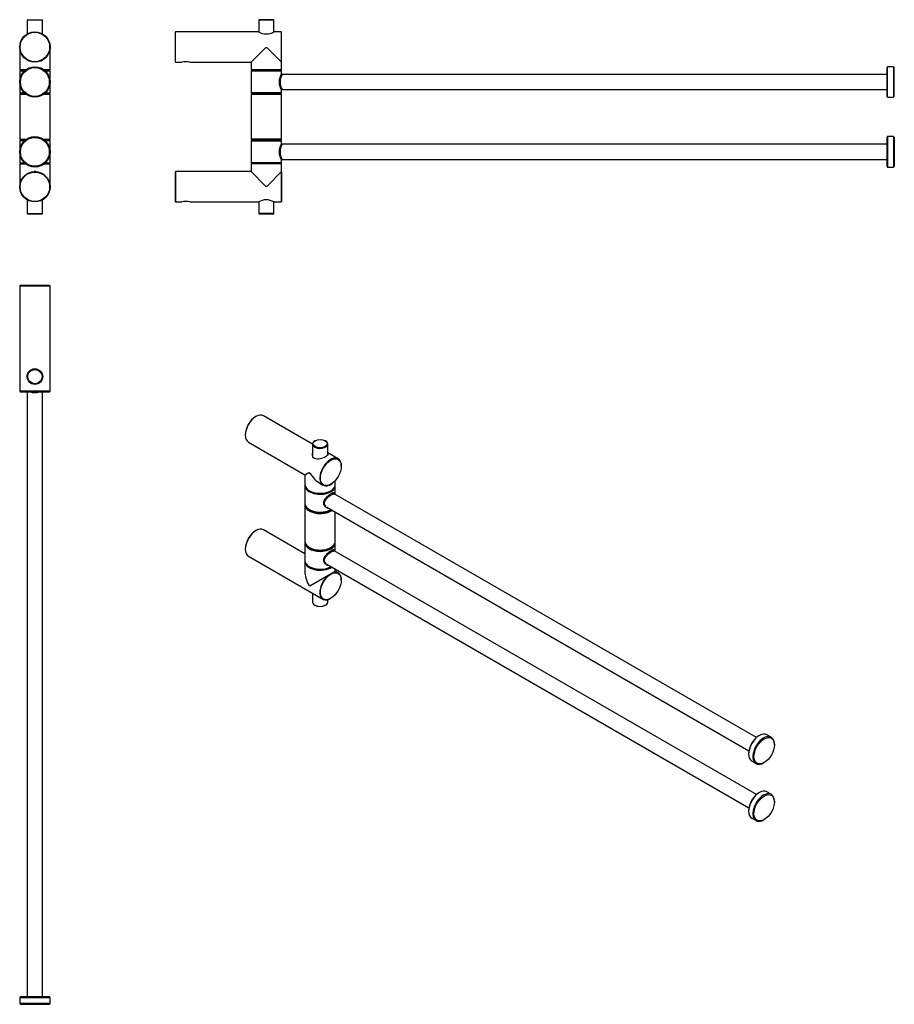
# Model space of a CAD drawing. Units: millimetres. Extents: x -606 to -31, y -290 to 358.
import ezdxf

# ---------------------------------------------------------------- set-up
doc = ezdxf.new("R2010")
doc.units = ezdxf.units.MM
for name, color, linetype in [('453037', 7, 'Continuous'), ('483006', 7, 'Continuous'), ('483007', 7, 'Continuous'), ('483008', 7, 'Continuous'), ('483009', 7, 'Continuous'), ('483010', 7, 'Continuous'), ('483011', 7, 'Continuous'), ('483013', 7, 'Continuous'), ('Default', 7, 'Continuous'), ("SALDATURA_D'ANGO", 7, 'Continuous')]:
    doc.layers.add(name, color=color, linetype=linetype)

# ---------------------------------------------------------------- blocks, each defined once
blk = doc.blocks.new('SE')
at = {"layer": '453037', "color": 7, "linetype": 'Continuous'}
for p, q in [((-452.61, 325), (-452.61, 324.5)), ((-435.61, 324.5), (-435.61, 325)), ((-452.61, 309.5), (-452.61, 309)), ((-435.61, 309), (-435.61, 309.5)), ((-452.61, 279), (-452.61, 278.5)), ((-435.61, 278.5), (-435.61, 279)), ((-452.61, 263.5), (-452.61, 263)), ((-435.61, 263), (-435.61, 263.5))]:
    blk.add_line(p, q, dxfattribs=at)
at = {"layer": '483006', "color": 7, "linetype": 'Continuous'}
for p, q in [((-503.81, 350), (-504.11, 349.7)), ((-504.11, 349.7), (-504.11, 330.3)), ((-503.81, 330), (-503.81, 350)), ((-449.22, 350), (-503.81, 350)), ((-434.41, 350), (-438.98, 350)), ((-434.41, 350), (-434.41, 330.3)), ((-434.11, 349.7), (-434.41, 350)), ((-434.11, 330.3), (-434.11, 349.7)), ((-504.11, 330.3), (-503.81, 330)), ((-503.81, 330), (-499.7, 330)), ((-494.54, 330), (-454.11, 330)), ((-434.26, 330.15), (-434.11, 330.3)), ((-503.81, 258), (-504.11, 257.7)), ((-504.11, 257.7), (-504.11, 238.3)), ((-503.81, 258), (-503.81, 238)), ((-454.11, 258), (-503.81, 258)), ((-434.41, 257.7), (-434.41, 238)), ((-434.11, 257.7), (-434.26, 257.85)), ((-434.11, 257.7), (-434.11, 238.3)), ((-504.11, 238.3), (-503.81, 238)), ((-503.81, 238), (-499.7, 238)), ((-494.54, 238), (-449.22, 238)), ((-438.98, 238), (-434.41, 238)), ((-434.41, 238), (-434.11, 238.3))]:
    blk.add_line(p, q, dxfattribs=at)
for centre, radius, start, end in [((-444.11, 358.61), 10.02, 239.24429, 300.75572), ((-497.11, 317.8), 12.47, 77.96318, 102.03677), ((-497.11, 225.8), 12.47, 77.96318, 102.03677), ((-444.11, 229.39), 10.02, 59.24428, 120.75571)]:
    blk.add_arc(centre, radius, start, end, dxfattribs=at)
at = {"layer": '483007', "color": 7, "linetype": 'Continuous'}
for p, q in [((-448.81, 358), (-449.11, 357.7)), ((-439.11, 357.7), (-449.11, 357.7)), ((-449.11, 357.7), (-449.11, 349.93)), ((-439.41, 358), (-448.81, 358)), ((-439.11, 357.7), (-439.41, 358)), ((-439.11, 349.93), (-439.11, 357.7)), ((-449.11, 238.06), (-449.11, 230.3)), ((-439.11, 230.3), (-439.11, 238.06)), ((-439.11, 230.3), (-449.11, 230.3)), ((-449.11, 230.3), (-448.81, 230)), ((-439.41, 230), (-448.81, 230)), ((-439.41, 230), (-439.11, 230.3))]:
    blk.add_line(p, q, dxfattribs=at)
at = {"layer": '483008', "color": 7, "linetype": 'Continuous'}
for p, q in [((-444.61, 339.5), (-454.11, 330)), ((-443.61, 339.5), (-444.61, 339.5)), ((-443.61, 339.5), (-434.11, 330)), ((-454.11, 330), (-454.11, 325)), ((-434.11, 325), (-454.11, 325)), ((-434.11, 325), (-434.11, 330)), ((-434.11, 263), (-454.11, 263)), ((-454.11, 263), (-454.11, 258)), ((-434.11, 258), (-434.11, 263)), ((-444.61, 248.5), (-454.11, 258)), ((-434.11, 258), (-443.61, 248.5)), ((-444.61, 248.5), (-443.61, 248.5))]:
    blk.add_line(p, q, dxfattribs=at)
at = {"layer": '483009', "color": 7, "linetype": 'Continuous'}
for p, q in [((-453.81, 309), (-454.11, 308.7)), ((-434.11, 308.7), (-454.11, 308.7)), ((-454.11, 308.7), (-454.11, 279.3)), ((-434.41, 309), (-453.81, 309)), ((-434.11, 308.7), (-434.41, 309)), ((-434.11, 279.3), (-434.11, 308.7)), ((-434.11, 279.3), (-454.11, 279.3)), ((-454.11, 279.3), (-453.81, 279)), ((-434.41, 279), (-453.81, 279)), ((-434.41, 279), (-434.11, 279.3))]:
    blk.add_line(p, q, dxfattribs=at)
at = {"layer": '483010', "color": 7, "linetype": 'Continuous'}
for p, q in [((-433.62, 322), (-433.64, 322)), ((-35.86, 322), (-433.61, 322)), ((-433.61, 312), (-35.86, 312)), ((-433.62, 276), (-433.64, 276)), ((-35.86, 276), (-433.61, 276)), ((-433.61, 266), (-35.86, 266))]:
    blk.add_line(p, q, dxfattribs=at)
at = {"layer": '483011', "color": 7, "linetype": 'Continuous'}
for p, q in [((-453.81, 324.5), (-454.11, 324.2)), ((-434.11, 324.2), (-454.11, 324.2)), ((-454.11, 324.2), (-454.11, 309.8)), ((-434.41, 324.5), (-453.81, 324.5)), ((-434.11, 324.2), (-434.41, 324.5)), ((-434.11, 322.46), (-434.11, 324.2)), ((-434.11, 309.8), (-434.11, 311.5)), ((-434.11, 309.8), (-454.11, 309.8)), ((-454.11, 309.8), (-453.81, 309.5)), ((-434.41, 309.5), (-453.81, 309.5)), ((-434.41, 309.5), (-434.11, 309.8)), ((-453.81, 278.5), (-454.11, 278.2)), ((-454.11, 278.2), (-434.11, 278.2)), ((-454.11, 278.2), (-454.11, 263.8)), ((-434.41, 278.5), (-453.81, 278.5)), ((-434.11, 278.2), (-434.41, 278.5)), ((-434.11, 276.46), (-434.11, 278.2)), ((-434.11, 263.8), (-454.11, 263.8)), ((-454.11, 263.8), (-453.81, 263.5)), ((-453.81, 263.5), (-434.41, 263.5)), ((-434.41, 263.5), (-434.11, 263.8)), ((-434.11, 263.8), (-434.11, 265.5))]:
    blk.add_line(p, q, dxfattribs=at)
at = {"layer": '483013', "color": 7, "linetype": 'Continuous'}
for p, q in [((-35.36, 327), (-35.86, 326.5)), ((-35.86, 326.5), (-35.86, 307.5)), ((-35.36, 307), (-35.36, 327)), ((-31.36, 327), (-35.36, 327)), ((-31.36, 327), (-31.36, 307)), ((-30.86, 326.5), (-31.36, 327)), ((-30.86, 307.5), (-30.86, 326.5)), ((-35.86, 307.5), (-35.36, 307)), ((-35.36, 307), (-31.36, 307)), ((-31.36, 307), (-30.86, 307.5)), ((-35.36, 281), (-35.86, 280.5)), ((-35.86, 280.5), (-35.86, 261.5)), ((-35.36, 281), (-35.36, 261)), ((-31.36, 281), (-35.36, 281)), ((-31.36, 281), (-31.36, 261)), ((-30.86, 280.5), (-31.36, 281)), ((-30.86, 280.5), (-30.86, 261.5)), ((-35.86, 261.5), (-35.36, 261)), ((-35.36, 261), (-31.36, 261)), ((-31.36, 261), (-30.86, 261.5))]:
    blk.add_line(p, q, dxfattribs=at)
at = {"layer": "SALDATURA_D'ANGO", "color": 7, "linetype": 'Continuous'}
for p, q in [((-433.61, 322), (-434.11, 322.5)), ((-434.11, 311.5), (-433.61, 312)), ((-433.61, 276), (-434.11, 276.5)), ((-434.11, 265.5), (-433.61, 266))]:
    blk.add_line(p, q, dxfattribs=at)
for centre, radius, start, end in [((-425.08, 317), 10.57, 148.64335, 211.3567), ((-425.55, 317), 9.49, 148.19078, 211.80927), ((-425.08, 271), 10.57, 148.64335, 211.3567), ((-425.55, 271), 9.49, 148.19078, 211.80927)]:
    blk.add_arc(centre, radius, start, end, dxfattribs=at)
blk = doc.blocks.new('SE1')
at = {"layer": '453037', "color": 7, "linetype": 'Continuous'}
for p, q in [((-604.9, 325), (-604.9, 324.5)), ((-587.9, 324.5), (-587.9, 325)), ((-604.9, 309.5), (-604.9, 309)), ((-587.9, 309), (-587.9, 309.5)), ((-604.9, 279), (-604.9, 278.5)), ((-587.9, 278.5), (-587.9, 279)), ((-604.9, 263.5), (-604.9, 263)), ((-587.9, 263), (-587.9, 263.5))]:
    blk.add_line(p, q, dxfattribs=at)
at = {"layer": '483006', "color": 7, "linetype": 'Continuous'}
for centre, radius in [((-596.4, 340), 10), ((-596.4, 340), 9.7), ((-596.4, 248), 10), ((-596.4, 248), 9.7)]:
    blk.add_circle(centre, radius, dxfattribs=at)
at = {"layer": '483007', "color": 7, "linetype": 'Continuous'}
for p, q in [((-601.1, 358), (-601.4, 357.7)), ((-591.4, 357.7), (-601.4, 357.7)), ((-601.4, 357.7), (-601.4, 348.66)), ((-601.1, 358), (-591.7, 358)), ((-591.4, 357.7), (-591.7, 358)), ((-591.4, 348.66), (-591.4, 357.7)), ((-601.4, 239.34), (-601.4, 230.3)), ((-591.4, 230.3), (-591.4, 239.34)), ((-601.4, 230.3), (-591.4, 230.3)), ((-601.4, 230.3), (-601.1, 230)), ((-591.7, 230), (-601.1, 230)), ((-591.7, 230), (-591.4, 230.3))]:
    blk.add_line(p, q, dxfattribs=at)
at = {"layer": '483008', "color": 7, "linetype": 'Continuous'}
for p, q in [((-606.4, 339.5), (-606.39, 339.5)), ((-606.4, 339.5), (-606.4, 325)), ((-586.4, 339.5), (-586.41, 339.5)), ((-586.4, 325), (-586.4, 339.5)), ((-602.4, 325), (-606.4, 325)), ((-586.4, 325), (-590.4, 325)), ((-606.4, 263), (-602.4, 263)), ((-606.4, 263), (-606.4, 248.5)), ((-590.4, 263), (-586.4, 263)), ((-586.4, 248.5), (-586.4, 263)), ((-606.4, 248.5), (-606.39, 248.5)), ((-586.4, 248.5), (-586.41, 248.5))]:
    blk.add_line(p, q, dxfattribs=at)
blk.add_arc((-596.4, 248), 10, 86.11367, 92.28903, dxfattribs=at)
at = {"layer": '483009', "color": 7, "linetype": 'Continuous'}
for p, q in [((-606.1, 309), (-606.4, 308.7)), ((-601.98, 308.7), (-606.4, 308.7)), ((-606.4, 308.7), (-606.4, 279.3)), ((-606.1, 309), (-602.4, 309)), ((-586.4, 308.7), (-590.82, 308.7)), ((-590.4, 309), (-586.7, 309)), ((-586.4, 308.7), (-586.7, 309)), ((-586.4, 279.3), (-586.4, 308.7)), ((-606.4, 279.3), (-601.98, 279.3)), ((-606.4, 279.3), (-606.1, 279)), ((-602.4, 279), (-606.1, 279)), ((-590.82, 279.3), (-586.4, 279.3)), ((-586.7, 279), (-590.4, 279)), ((-586.7, 279), (-586.4, 279.3))]:
    blk.add_line(p, q, dxfattribs=at)
at = {"layer": '483011', "color": 7, "linetype": 'Continuous'}
for p, q in [((-606.1, 324.5), (-606.4, 324.2)), ((-603.34, 324.2), (-606.4, 324.2)), ((-606.4, 324.2), (-606.4, 309.8)), ((-606.1, 324.5), (-603.01, 324.5)), ((-589.78, 324.5), (-586.7, 324.5)), ((-586.4, 324.2), (-589.46, 324.2)), ((-586.4, 324.2), (-586.7, 324.5)), ((-586.4, 309.8), (-586.4, 324.2)), ((-606.4, 309.8), (-603.34, 309.8)), ((-606.4, 309.8), (-606.1, 309.5)), ((-603.01, 309.5), (-606.1, 309.5)), ((-586.7, 309.5), (-589.78, 309.5)), ((-589.46, 309.8), (-586.4, 309.8)), ((-586.7, 309.5), (-586.4, 309.8)), ((-606.1, 278.5), (-606.4, 278.2)), ((-603.34, 278.2), (-606.4, 278.2)), ((-606.4, 278.2), (-606.4, 263.8)), ((-606.1, 278.5), (-603.01, 278.5)), ((-589.78, 278.5), (-586.7, 278.5)), ((-586.4, 278.2), (-589.46, 278.2)), ((-586.4, 278.2), (-586.7, 278.5)), ((-586.4, 263.8), (-586.4, 278.2)), ((-606.4, 263.8), (-603.34, 263.8)), ((-606.4, 263.8), (-606.1, 263.5)), ((-603.01, 263.5), (-606.1, 263.5)), ((-586.7, 263.5), (-589.78, 263.5)), ((-589.46, 263.8), (-586.4, 263.8)), ((-586.7, 263.5), (-586.4, 263.8))]:
    blk.add_line(p, q, dxfattribs=at)
at = {"layer": '483013', "color": 7, "linetype": 'Continuous'}
for centre, radius in [((-596.4, 317), 10), ((-596.4, 317), 9.5), ((-596.4, 271), 10), ((-596.4, 271), 9.5)]:
    blk.add_circle(centre, radius, dxfattribs=at)
blk = doc.blocks.new('SE2')
at = {"layer": '483006', "color": 7, "linetype": 'Continuous'}
for p, q in [((-606.1, 183.04), (-606.4, 182.74)), ((-606.4, 182.74), (-586.4, 182.74)), ((-606.4, 182.74), (-606.4, 113.34)), ((-586.7, 183.04), (-606.1, 183.04)), ((-586.4, 182.74), (-586.7, 183.04)), ((-586.4, 113.34), (-586.4, 182.74)), ((-586.4, 113.34), (-606.4, 113.34)), ((-606.4, 113.34), (-606.1, 113.04)), ((-606.1, 113.04), (-586.7, 113.04)), ((-586.7, 113.04), (-586.4, 113.34))]:
    blk.add_line(p, q, dxfattribs=at)
blk.add_circle((-596.4, 123.04), 5.12, dxfattribs=at)
at = {"layer": '483007', "color": 7, "linetype": 'Continuous'}
for radius in [5, 4.7]:
    blk.add_circle((-596.4, 123.04), radius, dxfattribs=at)
at = {"layer": '483010', "color": 7, "linetype": 'Continuous'}
for p, q in [((-601.4, 113.04), (-601.4, -285.21)), ((-591.4, -285.21), (-591.4, 113.04))]:
    blk.add_line(p, q, dxfattribs=at)
at = {"layer": '483013', "color": 7, "linetype": 'Continuous'}
for p, q in [((-605.9, -285.21), (-606.4, -285.71)), ((-586.9, -285.21), (-605.9, -285.21)), ((-586.4, -285.71), (-586.9, -285.21)), ((-606.4, -285.71), (-586.4, -285.71)), ((-606.4, -285.71), (-606.4, -289.71)), ((-586.4, -289.71), (-606.4, -289.71)), ((-606.4, -289.71), (-605.9, -290.21)), ((-605.9, -290.21), (-586.9, -290.21)), ((-586.9, -290.21), (-586.4, -289.71)), ((-586.4, -289.71), (-586.4, -285.71))]:
    blk.add_line(p, q, dxfattribs=at)
at = {"layer": "SALDATURA_D'ANGO", "color": 7, "linetype": 'Continuous'}
blk.add_arc((-596.4, 122.02), 9.48, 251.27444, 288.7297, dxfattribs=at)
blk = doc.blocks.new('SE3')
at = {"layer": '483006', "color": 7, "linetype": 'Continuous'}
for p, q in [((-413.7, 78.64), (-445.91, 97.24)), ((-450.91, 96.75), (-451.12, 96.63)), ((-457.98, 84.75), (-457.98, 84.5)), ((-455.91, 79.92), (-418.7, 58.44)), ((-396.84, 68.91), (-403.7, 72.87)), ((-394.77, 64.09), (-394.77, 64.33)), ((-408.7, 52.66), (-406.84, 51.59)), ((-401.84, 52.09), (-401.63, 52.21)), ((-450.91, 21.63), (-451.12, 21.51)), ((-418.7, 6.41), (-445.91, 22.13)), ((-457.98, 9.63), (-457.98, 9.38)), ((-455.91, 4.81), (-406.84, -23.53)), ((-396.84, -6.21), (-398.7, -5.13)), ((-394.77, -11.03), (-394.77, -10.78)), ((-401.84, -23.03), (-401.63, -22.91))]:
    blk.add_line(p, q, dxfattribs=at)
for centre, major_axis, start_param, end_param in [((-450.91, 88.58), (-5, -8.66), 3.141593, 6.283185), ((-451.12, 88.71), (4.85, 8.4), 0.785398, 2.356194), ((-401.84, 60.25), (5, 8.66), 0, 3.926991), ((-401.84, 60.25), (5, 8.66), 5.497787, 6.283185), ((-450.91, 13.47), (-5, -8.66), 3.141593, 6.283185), ((-451.12, 13.59), (4.85, 8.4), 0.785398, 2.356194), ((-401.84, -14.87), (5, 8.66), 0, 0.539833), ((-401.84, -14.87), (5, 8.66), 5.497787, 6.283185), ((-401.84, -14.87), (5, 8.66), 1.030964, 3.926991)]:
    blk.add_ellipse(centre, major_axis=major_axis, ratio=0.57735, start_param=start_param, end_param=end_param, dxfattribs=at)
for centre in [(-401.63, 60.13), (-401.63, -14.99)]:
    blk.add_ellipse(centre, major_axis=(-4.85, -8.4), ratio=0.57735, dxfattribs=at)
for points, knots in [([(-405.07, 70.28), (-406.05, 69.72), (-407.39, 69.16), (-410.01, 68.57), (-411.34, 68.57), (-412.79, 69.4), (-413.18, 69.81), (-413.69, 70.75), (-413.82, 71.28), (-413.82, 72.1), (-413.78, 72.39), (-413.71, 72.67)], [0, 0, 0, 0, 0.125, 0.125, 0.25, 0.25, 0.3125, 0.3125, 0.375, 0.375, 0.4093728, 0.4093728, 0.4093728, 0.4093728]), ([(-403.64, 72.12), (-403.6, 72.02), (-403.57, 71.92), (-403.57, 71.36), (-404.1, 70.85), (-405.07, 70.28)], [0.8483421, 0.8483421, 0.8483421, 0.8483421, 0.875, 0.875, 1, 1, 1, 1])]:
    blk.add_open_spline(points, degree=3, knots=knots, dxfattribs=at)
at = {"layer": '483007', "color": 7, "linetype": 'Continuous'}
for p, q in [((-413.7, 78.66), (-413.7, 71.06)), ((-412.02, 80.83), (-412.23, 80.7)), ((-405.16, 80.7), (-405.37, 80.83)), ((-403.7, 71.55), (-403.7, 78.66)), ((-413.7, -19.57), (-413.7, -25.36)), ((-403.7, -25.36), (-403.7, -23.82)), ((-412.23, -27.4), (-412.02, -27.52)), ((-405.37, -27.52), (-405.16, -27.4))]:
    blk.add_line(p, q, dxfattribs=at)
for centre, major_axis, start_param, end_param in [((-408.7, 78.66), (5, 0), 2.356194, 6.283185), ((-408.7, 78.66), (5, 0), 0, 0.785398), ((-408.7, -25.36), (-5, 0), 0, 3.141593), ((-408.7, -25.6), (4.7, 0), 3.926991, 5.497787)]:
    blk.add_ellipse(centre, major_axis=major_axis, ratio=0.57735, start_param=start_param, end_param=end_param, dxfattribs=at)
blk.add_ellipse((-408.7, 78.91), major_axis=(-4.7, 0), ratio=0.57735, dxfattribs=at)
at = {"layer": '483008', "color": 7, "linetype": 'Continuous'}
for p, q in [((-418.7, 58.44), (-416.11, 59.93)), ((-418.7, 58.44), (-418.7, 51.96)), ((-416.11, 59.93), (-415.41, 59.52)), ((-398.7, 51.96), (-398.7, 54.66)), ((-418.7, 1.34), (-418.7, -5.13)), ((-415.41, -14.78), (-398.7, -5.13)), ((-398.7, -5.13), (-398.7, -3.67))]:
    blk.add_line(p, q, dxfattribs=at)
for centre, major_axis, start_param, end_param in [((-408.7, 63.8), (-10, 0), 0.735377, 0.835419), ((-408.7, 64.21), (-7.07, 12.25), 1.620817, 2.356194), ((-408.7, 51.96), (10, 0), 3.141593, 6.283185), ((-408.7, 64.21), (-7.07, 12.25), 2.896027, 3.366561), ((-408.7, 1.34), (10, 0), 3.084994, 5.590814), ((-408.7, -10.91), (7.07, -12.25), 3.926991, 4.662368), ((-408.7, -10.5), (-10, 0), 0.735377, 0.835419)]:
    blk.add_ellipse(centre, major_axis=major_axis, ratio=0.57735, start_param=start_param, end_param=end_param, dxfattribs=at)
at = {"layer": '483009', "color": 7, "linetype": 'Continuous'}
for p, q in [((-418.7, 38.65), (-418.7, 14.65)), ((-398.7, 14.65), (-398.7, 33.88)), ((-415.77, 10.57), (-415.56, 10.44)), ((-401.84, 10.44), (-401.63, 10.57))]:
    blk.add_line(p, q, dxfattribs=at)
for centre, major_axis, start_param, end_param in [((-408.7, 38.65), (10, 0), 3.063732, 5.620992), ((-408.7, 38.9), (-9.7, 0), 0.212544, 2.452108), ((-408.7, 14.65), (-10, 0), 0, 3.141593), ((-408.7, 14.4), (9.7, 0), 3.926991, 5.497787)]:
    blk.add_ellipse(centre, major_axis=major_axis, ratio=0.57735, start_param=start_param, end_param=end_param, dxfattribs=at)
at = {"layer": '483010', "color": 7, "linetype": 'Continuous'}
for p, q in [((-121.56, -114.57), (-399.49, 45.89)), ((-404.32, 37.13), (-126.56, -123.23)), ((-121.56, -152.13), (-399.49, 8.33)), ((-404.32, -0.42), (-126.56, -160.79))]:
    blk.add_line(p, q, dxfattribs=at)
at = {"layer": '483011', "color": 7, "linetype": 'Continuous'}
for p, q in [((-418.7, 51.31), (-418.7, 39.55)), ((-398.7, 45.43), (-398.7, 51.31)), ((-415.77, 35.47), (-415.56, 35.35)), ((-401.84, 35.35), (-401.63, 35.47)), ((-418.7, 13.75), (-418.7, 1.99)), ((-398.7, 7.87), (-398.7, 13.75)), ((-415.77, -2.09), (-415.56, -2.21)), ((-401.84, -2.21), (-401.63, -2.09))]:
    blk.add_line(p, q, dxfattribs=at)
for centre, major_axis, start_param, end_param in [((-408.7, 51.31), (10, 0), 3.084994, 6.283185), ((-408.7, 51.56), (-9.7, 0), 0.405389, 2.736204), ((-408.7, 51.31), (10, 0), 0, 0.056599), ((-408.7, 39.55), (-10, 0), 0, 2.369088), ((-408.7, 39.31), (9.7, 0), 3.926991, 5.497787), ((-408.7, 13.75), (-10, 0), 6.205325, 6.283185), ((-408.7, 13.75), (-10, 0), 0, 3.219453), ((-408.7, 14), (9.7, 0), 3.354137, 6.070641), ((-408.7, 1.99), (10, 0), 3.141593, 5.510681), ((-408.7, 1.75), (-9.7, 0), 0.785398, 2.356194)]:
    blk.add_ellipse(centre, major_axis=major_axis, ratio=0.57735, start_param=start_param, end_param=end_param, dxfattribs=at)
for points in [[(-399.39, 45.91), (-399.35, 45.86), (-399.31, 45.81), (-399.27, 45.75)], [(-399.39, 8.35), (-399.35, 8.3), (-399.31, 8.25), (-399.27, 8.19)]]:
    blk.add_open_spline(points, degree=3, dxfattribs=at)
at = {"layer": '483013', "color": 7, "linetype": 'Continuous'}
for p, q in [((-119.67, -113.27), (-120.02, -113.48)), ((-111.84, -114.41), (-114.67, -112.78)), ((-109.77, -119.4), (-109.77, -118.99)), ((-126.74, -125.11), (-126.74, -125.52)), ((-124.67, -130.1), (-121.84, -131.73)), ((-116.84, -131.24), (-116.48, -131.03)), ((-119.67, -150.83), (-120.02, -151.04)), ((-111.84, -151.97), (-114.67, -150.34)), ((-109.77, -156.96), (-109.77, -156.55)), ((-126.74, -162.67), (-126.74, -163.08)), ((-124.67, -167.66), (-121.84, -169.29)), ((-116.84, -168.8), (-116.48, -168.59))]:
    blk.add_line(p, q, dxfattribs=at)
for centre, major_axis, start_param, end_param in [((-119.67, -121.44), (-5, -8.66), 3.141593, 6.283185), ((-120.02, -121.24), (4.75, 8.23), 0.785398, 2.356194), ((-116.84, -123.07), (5, 8.66), 0, 3.926991), ((-116.84, -123.07), (5, 8.66), 5.497787, 6.283185), ((-119.67, -159), (-5, -8.66), 3.141593, 6.283185), ((-120.02, -158.79), (4.75, 8.23), 0.785398, 2.356194), ((-116.84, -160.63), (5, 8.66), 0, 3.926991), ((-116.84, -160.63), (5, 8.66), 5.497787, 6.283185)]:
    blk.add_ellipse(centre, major_axis=major_axis, ratio=0.57735, start_param=start_param, end_param=end_param, dxfattribs=at)
for centre in [(-116.48, -123.28), (-116.48, -160.84)]:
    blk.add_ellipse(centre, major_axis=(-4.75, -8.23), ratio=0.57735, dxfattribs=at)
at = {"layer": "SALDATURA_D'ANGO", "color": 7, "linetype": 'Continuous'}
for p, q in [((-399.04, 45.63), (-399.13, 45.89)), ((-399.04, 8.07), (-399.13, 8.33))]:
    blk.add_line(p, q, dxfattribs=at)
for points, knots in [([(-399.13, 45.89), (-399.15, 45.94), (-399.17, 46), (-399.26, 46.18), (-399.34, 46.28), (-399.53, 46.42), (-399.65, 46.46), (-399.91, 46.49), (-400.07, 46.48), (-400.42, 46.4), (-400.62, 46.33), (-401.06, 46.15), (-401.3, 46.03), (-401.69, 45.81), (-401.82, 45.73), (-402.09, 45.56), (-402.23, 45.47), (-402.5, 45.28), (-402.64, 45.18), (-402.93, 44.98), (-403.07, 44.87), (-403.49, 44.54), (-403.77, 44.31), (-404.31, 43.82), (-404.57, 43.57), (-404.81, 43.31)], [0.7067584, 0.7067584, 0.7067584, 0.7067584, 0.71875, 0.71875, 0.75, 0.75, 0.78125, 0.78125, 0.8125, 0.8125, 0.84375, 0.84375, 0.875, 0.875, 0.890625, 0.890625, 0.90625, 0.90625, 0.921875, 0.921875, 0.9375, 0.9375, 0.96875, 0.96875, 1, 1, 1, 1]), ([(-404.29, 42.83), (-404.06, 43.08), (-403.82, 43.31), (-403.31, 43.77), (-403.05, 43.99), (-402.65, 44.3), (-402.51, 44.41), (-402.24, 44.6), (-402.11, 44.7), (-401.85, 44.87), (-401.72, 44.96), (-401.46, 45.12), (-401.33, 45.19), (-400.96, 45.4), (-400.73, 45.52), (-400.32, 45.7), (-400.12, 45.76), (-399.79, 45.84), (-399.64, 45.85), (-399.42, 45.83), (-399.33, 45.8), (-399.25, 45.75)], [0, 0, 0, 0, 0.03125, 0.03125, 0.0625, 0.0625, 0.078125, 0.078125, 0.09375, 0.09375, 0.109375, 0.109375, 0.125, 0.125, 0.15625, 0.15625, 0.1875, 0.1875, 0.21875, 0.21875, 0.2436918, 0.2436918, 0.2436918, 0.2436918]), ([(-404.81, 43.31), (-405.05, 43.04), (-405.27, 42.78), (-405.58, 42.36), (-405.67, 42.23), (-405.85, 41.94), (-405.93, 41.8), (-406.16, 41.36), (-406.27, 41.07), (-406.44, 40.47), (-406.49, 40.17), (-406.5, 39.58), (-406.47, 39.29), (-406.32, 38.72), (-406.21, 38.45), (-405.94, 37.96), (-405.76, 37.73), (-405.37, 37.32), (-405.16, 37.14), (-404.68, 36.84), (-404.43, 36.71), (-403.91, 36.53), (-403.63, 36.47), (-403.29, 36.45), (-403.23, 36.45), (-403.17, 36.45)], [0, 0, 0, 0, 0.03125, 0.03125, 0.046875, 0.046875, 0.0625, 0.0625, 0.09375, 0.09375, 0.125, 0.125, 0.15625, 0.15625, 0.1875, 0.1875, 0.21875, 0.21875, 0.25, 0.25, 0.28125, 0.28125, 0.3125, 0.3125, 0.3190967, 0.3190967, 0.3190967, 0.3190967]), ([(-404.78, 37.47), (-404.85, 37.53), (-404.92, 37.6), (-405.16, 37.86), (-405.32, 38.06), (-405.57, 38.51), (-405.67, 38.74), (-405.79, 39.24), (-405.82, 39.49), (-405.81, 40.01), (-405.77, 40.27), (-405.62, 40.8), (-405.52, 41.06), (-405.32, 41.45), (-405.24, 41.58), (-405.08, 41.84), (-404.99, 41.96), (-404.72, 42.34), (-404.51, 42.59), (-404.29, 42.83)], [0.7694659, 0.7694659, 0.7694659, 0.7694659, 0.78125, 0.78125, 0.8125, 0.8125, 0.84375, 0.84375, 0.875, 0.875, 0.90625, 0.90625, 0.9375, 0.9375, 0.953125, 0.953125, 0.96875, 0.96875, 1, 1, 1, 1]), ([(-399.13, 8.33), (-399.15, 8.38), (-399.17, 8.44), (-399.26, 8.62), (-399.34, 8.72), (-399.53, 8.86), (-399.65, 8.91), (-399.91, 8.94), (-400.07, 8.92), (-400.42, 8.84), (-400.62, 8.78), (-401.06, 8.59), (-401.3, 8.47), (-401.69, 8.25), (-401.82, 8.17), (-402.09, 8), (-402.23, 7.91), (-402.5, 7.72), (-402.64, 7.62), (-402.93, 7.42), (-403.07, 7.31), (-403.49, 6.98), (-403.77, 6.75), (-404.31, 6.26), (-404.57, 6.01), (-404.81, 5.75)], [0.7067584, 0.7067584, 0.7067584, 0.7067584, 0.71875, 0.71875, 0.75, 0.75, 0.78125, 0.78125, 0.8125, 0.8125, 0.84375, 0.84375, 0.875, 0.875, 0.890625, 0.890625, 0.90625, 0.90625, 0.921875, 0.921875, 0.9375, 0.9375, 0.96875, 0.96875, 1, 1, 1, 1]), ([(-404.29, 5.27), (-404.06, 5.52), (-403.82, 5.75), (-403.31, 6.21), (-403.05, 6.43), (-402.65, 6.74), (-402.51, 6.85), (-402.24, 7.04), (-402.11, 7.14), (-401.85, 7.31), (-401.72, 7.4), (-401.46, 7.56), (-401.33, 7.64), (-400.96, 7.85), (-400.73, 7.96), (-400.32, 8.14), (-400.12, 8.21), (-399.79, 8.28), (-399.64, 8.29), (-399.42, 8.27), (-399.33, 8.24), (-399.25, 8.19)], [0, 0, 0, 0, 0.03125, 0.03125, 0.0625, 0.0625, 0.078125, 0.078125, 0.09375, 0.09375, 0.109375, 0.109375, 0.125, 0.125, 0.15625, 0.15625, 0.1875, 0.1875, 0.21875, 0.21875, 0.2436918, 0.2436918, 0.2436918, 0.2436918]), ([(-404.81, 5.75), (-405.05, 5.48), (-405.27, 5.22), (-405.58, 4.81), (-405.67, 4.67), (-405.85, 4.38), (-405.93, 4.24), (-406.16, 3.8), (-406.27, 3.51), (-406.44, 2.92), (-406.49, 2.61), (-406.5, 2.02), (-406.47, 1.73), (-406.32, 1.16), (-406.21, 0.89), (-405.94, 0.4), (-405.76, 0.17), (-405.37, -0.24), (-405.16, -0.42), (-404.68, -0.72), (-404.43, -0.85), (-403.91, -1.03), (-403.63, -1.08), (-403.29, -1.11), (-403.23, -1.11), (-403.17, -1.11)], [0, 0, 0, 0, 0.03125, 0.03125, 0.046875, 0.046875, 0.0625, 0.0625, 0.09375, 0.09375, 0.125, 0.125, 0.15625, 0.15625, 0.1875, 0.1875, 0.21875, 0.21875, 0.25, 0.25, 0.28125, 0.28125, 0.3125, 0.3125, 0.3190967, 0.3190967, 0.3190967, 0.3190967]), ([(-404.74, -0.12), (-404.83, -0.05), (-404.91, 0.03), (-405.16, 0.3), (-405.32, 0.5), (-405.57, 0.95), (-405.67, 1.18), (-405.79, 1.68), (-405.82, 1.93), (-405.81, 2.45), (-405.77, 2.72), (-405.62, 3.24), (-405.52, 3.5), (-405.32, 3.89), (-405.24, 4.02), (-405.08, 4.28), (-404.99, 4.4), (-404.72, 4.78), (-404.51, 5.03), (-404.29, 5.27)], [0.76772, 0.76772, 0.76772, 0.76772, 0.78125, 0.78125, 0.8125, 0.8125, 0.84375, 0.84375, 0.875, 0.875, 0.90625, 0.90625, 0.9375, 0.9375, 0.953125, 0.953125, 0.96875, 0.96875, 1, 1, 1, 1])]:
    blk.add_open_spline(points, degree=3, knots=knots, dxfattribs=at)

msp = doc.modelspace()

# ---------------------------------------------------------------- block references
at = {"layer": 'Default'}
for name in ['SE1', 'SE', 'SE2', 'SE3']:
    msp.add_blockref(name, (0, 0), dxfattribs=at)

doc.saveas('drawing.dxf')
